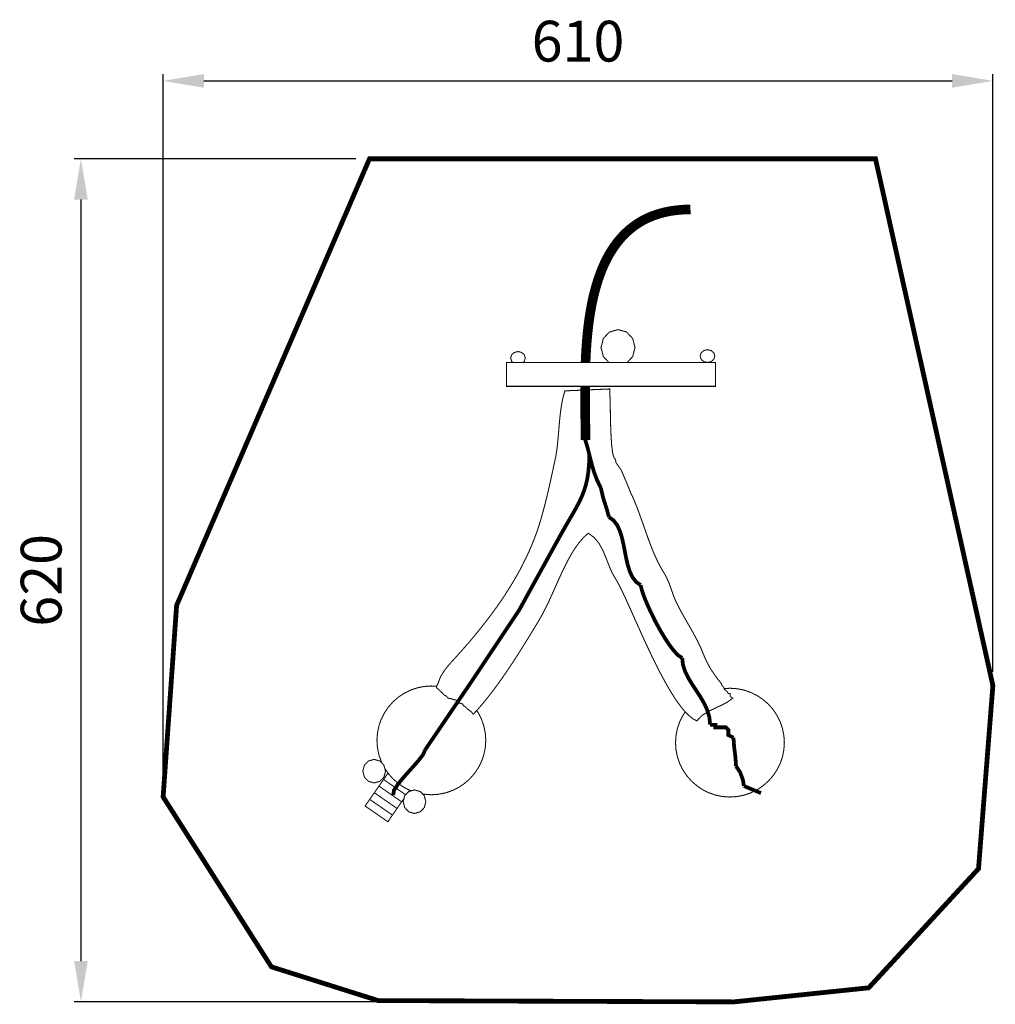
# Model space of a CAD drawing. Extents: x -571 to 146, y -932 to -208.
import ezdxf

# ---------------------------------------------------------------- set-up
doc = ezdxf.new("R2010")
doc.units = 0
doc.header["$LTSCALE"] = 20
doc.header["$MEASUREMENT"] = 0
doc.header["$PDMODE"] = 35
doc.header["$PDSIZE"] = 0.000315
doc.linetypes.add('STRICHLINIEX2', pattern=[1.5, 1, -0.5])
doc.layers.get('0').update_dxf_attribs({"linetype": 'CONTINUOUS'})
doc.layers.get('Defpoints').update_dxf_attribs({"linetype": 'CONTINUOUS'})
doc.styles.get("Standard").update_dxf_attribs({"font": 'ARIAL.TTF', "height": 30})
doc.dimstyles.new('Kopie von ISO-25', dxfattribs={"dimtxt": 30, "dimasz": 30, "dimexe": 5, "dimexo": 10, "dimgap": 10, "dimtad": 1, "dimdec": 0, "dimtxsty": 'Standard', "dimcen": 2.5, "dimclrd": 256, "dimclre": 256, "dimclrt": 256, "dimadec": 0, "dimazin": 0, "dimtfac": 1, "dimtdec": 0, "dimtmove": 0, "dimatfit": 3, "dimfxl": 0, "dimarcsym": 0})

# ---------------------------------------------------------------- blocks, each defined once
blk = doc.blocks.new('*D3')
at = {"linetype": 'Continuous', "lineweight": -2}
for p, q in [((-465.95, -769.74), (-465.95, -248.21)), ((-435.95, -253.21), (114.05, -253.21)), ((144.05, -687.83), (144.05, -248.21))]:
    blk.add_line(p, q, dxfattribs=at)
at = {"linetype": 'Continuous'}
for points in [[(-435.95, -248.21), (-435.95, -258.21), (-465.95, -253.21)], [(114.05, -248.21), (114.05, -258.21), (144.05, -253.21)]]:
    blk.add_solid(points, dxfattribs=at)
at = {"layer": 'Defpoints', "color": 0, "linetype": 'Continuous'}
for p in [(144.05, -253.21), (144.05, -697.83), (-465.95, -779.74)]:
    blk.add_point(p, dxfattribs=at)
at = {"linetype": 'Continuous', "insert": (-160.95, -227.89), "char_height": 30, "attachment_point": 5}
blk.add_mtext('610', dxfattribs=at)
blk = doc.blocks.new('*D4')
at = {"linetype": 'Continuous', "lineweight": -2}
for p, q in [((-324.23, -310.5), (-531.4, -310.5)), ((-526.4, -340.5), (-526.4, -900.5)), ((-56.54, -930.5), (-531.4, -930.5))]:
    blk.add_line(p, q, dxfattribs=at)
at = {"linetype": 'Continuous'}
for points in [[(-531.4, -340.5), (-521.4, -340.5), (-526.4, -310.5)], [(-531.4, -900.5), (-521.4, -900.5), (-526.4, -930.5)]]:
    blk.add_solid(points, dxfattribs=at)
at = {"layer": 'Defpoints', "color": 0, "linetype": 'Continuous'}
for p in [(-314.23, -310.5), (-526.4, -930.5), (-46.54, -930.5)]:
    blk.add_point(p, dxfattribs=at)
at = {"linetype": 'Continuous', "insert": (-551.72, -620.5), "char_height": 30, "attachment_point": 5, "rotation": 90}
blk.add_mtext('620', dxfattribs=at)

msp = doc.modelspace()

# ---------------------------------------------------------------- linework, layer by layer
at = {"linetype": 'STRICHLINIEX2', "const_width": 3.53, "flags": 128}
msp.add_lwpolyline([(-465.95, -779.74), (-386.35, -904.71), (-307.86, -929.52), (-46.54, -930.5), (52.74, -920.14), (133.48, -832.56), (144.05, -697.83), (57.75, -310.5), (-314.23, -310.5), (-456.04, -638.9), (-465.95, -779.74)], dxfattribs=at)
at = {"linetype": 'Continuous'}
for points, const_width in [([(-78.26, -347.75), (-83.44, -347.88), (-88.39, -348.29), (-93.11, -348.96), (-97.61, -349.88), (-101.88, -351.04), (-105.95, -352.44), (-109.81, -354.07), (-113.46, -355.92), (-116.92, -357.97), (-120.19, -360.23), (-123.27, -362.69), (-126.16, -365.33), (-128.89, -368.15), (-131.44, -371.13), (-133.83, -374.28), (-136.06, -377.58), (-138.14, -381.02), (-140.06, -384.6), (-141.85, -388.31), (-143.49, -392.13), (-145.01, -396.07), (-146.39, -400.1), (-147.66, -404.24), (-148.81, -408.45), (-149.85, -412.75), (-150.78, -417.11), (-151.61, -421.53), (-152.35, -426.01), (-152.99, -430.53), (-153.56, -435.08), (-154.04, -439.66), (-154.46, -444.26), (-154.8, -448.87), (-155.08, -453.48), (-155.31, -458.09), (-155.39, -460.4)], 7.06), ([(-138.1, -460.4), (-142.33, -455.93), (-144.04, -449.28), (-142.33, -442.64), (-137.84, -437.9), (-131.54, -436.09)], 0.762), ([(-131.54, -436.09), (-125.25, -437.9), (-120.76, -442.64), (-119.05, -449.28), (-120.76, -455.93), (-124.99, -460.4)], 0.762), ([(-208.57, -460.4), (-209.76, -459.35), (-210.5, -456.98), (-209.76, -454.6), (-207.82, -452.9), (-205.1, -452.26)], 0.762), ([(-205.1, -452.26), (-202.39, -452.9), (-200.45, -454.6), (-199.71, -456.98), (-200.45, -459.35), (-201.64, -460.4)], 0.762), ([(-65.76, -450.86), (-63.05, -451.5), (-61.11, -453.19), (-60.37, -455.57), (-61.11, -457.95), (-63.05, -459.65), (-65.76, -460.29), (-68.48, -459.65), (-70.42, -457.95), (-71.16, -455.57), (-70.42, -453.19), (-68.48, -451.5), (-65.76, -450.86)], 0.762), ([(-213.59, -477.82), (-59.98, -477.82), (-59.98, -460.4), (-213.59, -460.4), (-213.59, -477.82)], 0.762), ([(-155.75, -477.82), (-155.76, -480.73), (-155.75, -485.12), (-155.73, -489.45), (-155.69, -493.7), (-155.64, -497.87), (-155.59, -501.95), (-155.54, -505.94), (-155.5, -509.82), (-155.47, -513.58), (-155.46, -517.22)], 7.06), ([(-137.63, -479.76), (-170.63, -481.16), (-172.13, -486.61), (-173.24, -492.47), (-174.05, -498.6), (-174.67, -504.88), (-175.2, -511.2), (-175.73, -517.43), (-176.38, -523.45), (-177.23, -529.14), (-178.37, -534.43), (-179.58, -540.07), (-180.87, -545.94), (-182.21, -551.94), (-183.62, -557.99), (-185.09, -563.97), (-186.61, -569.8), (-188.17, -575.37), (-189.77, -580.59), (-191.4, -585.4), (-193.17, -590.15), (-195.07, -594.87), (-197.1, -599.54), (-199.25, -604.16), (-201.53, -608.75), (-203.92, -613.3), (-206.43, -617.82), (-209.05, -622.3), (-211.78, -626.74), (-214.61, -631.16), (-217.54, -635.54), (-220.57, -639.89), (-223.7, -644.21), (-226.91, -648.51), (-230.21, -652.78), (-233.6, -657.03), (-237.06, -661.26), (-240.6, -665.47), (-244.21, -669.65), (-247.89, -673.82), (-251.64, -677.98), (-255.44, -682.12), (-255.44, -682.12), (-258.69, -686.14), (-262.1, -691.47), (-263.69, -696.02), (-264.03, -696.62), (-264.67, -697.98), (-265.01, -699.5), (-263.32, -700.79), (-260.76, -703.31), (-259.07, -705.06), (-257.94, -705.45), (-257.11, -706.3), (-256.43, -707.15), (-254.45, -707.51), (-252.47, -708.18), (-250.49, -708.54), (-249.98, -709.24), (-249.02, -709.93), (-248.51, -710.63), (-247.68, -710.81), (-246.7, -711.14), (-245.87, -711.32), (-245.5, -712.17), (-244.7, -713.02), (-243.89, -713.41), (-242.06, -715.16), (-239.34, -717.22), (-237.95, -718.97), (-234.4, -715.1), (-230.87, -711.01), (-227.38, -706.72), (-223.93, -702.28), (-220.52, -697.69), (-217.15, -693), (-213.84, -688.22), (-210.58, -683.38), (-207.39, -678.51), (-204.26, -673.63), (-201.2, -668.78), (-198.22, -663.98), (-195.31, -659.25), (-192.5, -654.63), (-189.77, -650.13), (-187.24, -645.7), (-184.79, -640.96), (-182.41, -636), (-180.07, -630.88), (-177.74, -625.66), (-175.4, -620.42), (-173.03, -615.23), (-170.6, -610.15), (-168.08, -605.24), (-165.46, -600.59), (-162.71, -596.26), (-159.8, -592.31), (-156.71, -588.81), (-153.42, -585.84), (-148.94, -589.1), (-145.5, -593.32), (-142.8, -598.21), (-140.55, -603.5), (-138.47, -608.89), (-136.28, -614.1), (-133.67, -618.84), (-132.26, -621.16), (-130.68, -624.09), (-128.94, -627.57), (-127.05, -631.55), (-125.02, -635.96), (-122.85, -640.75), (-120.57, -645.85), (-118.17, -651.21), (-115.68, -656.76), (-113.1, -662.46), (-110.44, -668.24), (-107.71, -674.03), (-104.93, -679.79), (-102.1, -685.46), (-99.24, -690.97), (-96.35, -696.26), (-93.44, -701.28), (-90.54, -705.97), (-87.64, -710.27), (-84.75, -714.12), (-81.9, -717.46), (-79.08, -720.23), (-76.32, -722.38), (-73.61, -723.84), (-69.6, -719.7), (-63.84, -716.26), (-57.45, -713.22), (-51.54, -710.29), (-47.21, -707.15), (-48.31, -706.61), (-48.97, -705.6), (-49.19, -705.06), (-49.19, -704.37), (-49.19, -703.67), (-49.85, -703.67), (-50.51, -703.67), (-51.19, -702.49), (-52.02, -701.61), (-53.15, -700.89), (-53.83, -699.17), (-55.1, -697.75), (-55.79, -696.02), (-58.4, -692.88), (-60.87, -689.43), (-63.05, -686.29), (-65, -682.81), (-66.81, -679.33), (-68.33, -675.86), (-70.54, -670.41), (-73.12, -665.03), (-75.97, -659.69), (-78.97, -654.39), (-82, -649.12), (-84.94, -643.88), (-87.68, -638.66), (-90.11, -633.44), (-92.11, -627.88), (-94.26, -621.85), (-96.71, -616.75), (-99.53, -612.11), (-102.1, -607.24), (-104.44, -602.2), (-106.61, -597.02), (-108.64, -591.75), (-110.57, -586.42), (-112.45, -581.07), (-114.31, -575.75), (-116.2, -570.5), (-118.16, -565.36), (-120.23, -560.36), (-122.45, -555.56), (-125.33, -548.43), (-129.24, -539.28), (-133.01, -534), (-133.2, -532.48), (-133.69, -531.12), (-134.33, -530.53), (-135.41, -527.38), (-136.17, -521.57), (-136.67, -514.04), (-136.98, -505.74), (-137.16, -497.63), (-137.29, -490.66), (-137.42, -485.77), (-137.63, -483.94), (-137.63, -479.76)], 0.762), ([(-157.57, -512.07), (-155.43, -517.8), (-153.75, -523.55), (-152.3, -529.33), (-150.85, -535.1), (-149.17, -540.88), (-147.03, -546.63), (-144.19, -552.36)], 2.76), ([(-173.75, -587.13), (-170.53, -581.41), (-167.55, -576.28), (-164.82, -571.6), (-162.35, -567.25), (-160.15, -563.08), (-158.21, -558.97), (-156.56, -554.77), (-155.19, -550.36), (-154.1, -545.6), (-153.32, -540.35), (-152.84, -534.48), (-152.67, -527.86)], 2.76), ([(-144.19, -552.36), (-142.63, -559.23), (-139.75, -568.35), (-138.2, -573.95)], 2.76), ([(-138.2, -573.95), (-134.83, -576.39), (-132.24, -579.77), (-130.28, -583.91), (-128.78, -588.62), (-127.59, -593.71), (-126.56, -598.98), (-125.53, -604.26), (-124.34, -609.34), (-122.85, -614.05), (-120.88, -618.19), (-118.29, -621.58), (-114.93, -624.02)], 2.76), ([(-273.4, -745.22), (-238.55, -693.91), (-204.34, -642.57), (-173.75, -587.13)], 2.76), ([(-114.93, -624.02), (-114, -627.75), (-112.34, -632.55), (-110.07, -638.12), (-107.3, -644.2), (-104.17, -650.5), (-100.78, -656.76), (-97.27, -662.69), (-93.75, -668.01), (-90.35, -672.45), (-87.18, -675.73), (-84.36, -677.58)], 2.76), ([(-84.36, -677.58), (-83.78, -682.61), (-82.22, -687.44), (-79.92, -692.14), (-77.12, -696.78), (-74.08, -701.41), (-71.04, -706.1), (-68.24, -710.91), (-65.94, -715.9), (-64.37, -721.13), (-63.8, -726.67)], 2.76), ([(-304.9, -755.13), (-305.61, -753.71), (-307.33, -748.78), (-308.39, -743.58), (-308.76, -738.17), (-308.39, -732.75), (-307.33, -727.56), (-305.61, -722.62), (-303.29, -718.01), (-300.41, -713.75), (-297.02, -709.91), (-293.18, -706.52), (-288.92, -703.64), (-284.3, -701.32), (-279.37, -699.6), (-274.18, -698.53), (-268.76, -698.17)], 0.762), ([(-268.76, -698.17), (-264.77, -698.44)], 0.762), ([(-49.26, -699.84), (-43.84, -700.21), (-38.64, -701.28), (-33.71, -703), (-29.1, -705.32), (-24.84, -708.2), (-21, -711.58), (-17.61, -715.43), (-14.73, -719.68), (-12.41, -724.3), (-10.69, -729.23), (-9.62, -734.43), (-9.26, -739.84), (-9.62, -745.26), (-10.69, -750.46), (-12.41, -755.39), (-14.73, -760), (-17.61, -764.26), (-21, -768.1), (-24.84, -771.49), (-29.1, -774.37), (-33.71, -776.69), (-38.64, -778.41), (-43.84, -779.48), (-49.26, -779.84), (-54.67, -779.48), (-59.87, -778.41), (-64.8, -776.69), (-69.42, -774.37), (-73.67, -771.49), (-77.52, -768.1), (-80.9, -764.26), (-83.78, -760), (-86.11, -755.39), (-87.82, -750.46), (-88.89, -745.26), (-89.26, -739.84), (-88.89, -734.43), (-87.82, -729.23), (-86.11, -724.3), (-83.78, -719.68), (-82.11, -717.21)], 0.762), ([(-53.45, -700.13), (-49.26, -699.84)], 0.762), ([(-235.44, -716.23), (-234.24, -718.01), (-231.91, -722.62), (-230.19, -727.56), (-229.13, -732.75), (-228.76, -738.17), (-229.13, -743.58), (-230.19, -748.78), (-231.91, -753.71), (-234.24, -758.33), (-237.11, -762.59), (-240.5, -766.43), (-244.34, -769.82), (-248.6, -772.69), (-253.22, -775.02), (-258.15, -776.74), (-263.35, -777.8), (-268.76, -778.17), (-274.18, -777.8), (-275.23, -777.59)], 0.762), ([(-63.8, -726.67), (-59.99, -726.67), (-59.99, -728.57), (-52.37, -728.57), (-50.47, -730.48), (-50.47, -732.38), (-50.47, -734.29), (-46.66, -736.19)], 2.76), ([(-46.66, -736.19), (-46.17, -742.89), (-45.25, -750.43), (-44.76, -757.13)], 2.76), ([(-296.82, -778.31), (-296.26, -774.94), (-293.2, -770.21), (-288.59, -764.67), (-283.36, -758.86), (-278.46, -753.32), (-274.82, -748.59), (-273.4, -745.22)], 2.76), ([(-310.81, -752.17), (-306.61, -753.35), (-303.62, -756.46), (-302.47, -760.82), (-303.62, -765.18), (-306.61, -768.29), (-310.81, -769.47), (-315.01, -768.29), (-318, -765.18), (-319.14, -760.82), (-318, -756.46), (-315.01, -753.35), (-310.81, -752.17)], 0.762), ([(-283.54, -775.28), (-284.3, -775.02), (-288.92, -772.69), (-293.18, -769.82), (-297.02, -766.43), (-300.41, -762.59), (-303.02, -758.72)], 0.762), ([(-44.76, -757.13), (-41.88, -761.43), (-39.79, -766.9), (-38.98, -771.74)], 2.76), ([(-287.65, -778.18), (-303.92, -766.91), (-307.3, -771.79), (-290.62, -783.36), (-288.84, -780.79)], 0.762), ([(-300.66, -762.21), (-303.92, -766.91), (-287.65, -778.18)], 0.762), ([(-290.62, -783.36), (-307.3, -771.79), (-310.69, -776.67), (-294.01, -788.24), (-290.62, -783.36)], 0.762), ([(-281.15, -774.61), (-276.95, -775.8), (-273.96, -778.9), (-272.82, -783.26), (-273.96, -787.62), (-276.95, -790.73), (-281.15, -791.91), (-285.36, -790.73), (-288.35, -787.62), (-289.49, -783.26), (-288.35, -778.9), (-285.36, -775.8), (-281.15, -774.61)], 0.762), ([(-285.45, -775.89), (-284.7, -774.82)], 0.762), ([(-38.98, -771.74), (-26.41, -776.96)], 2.76), ([(-297.39, -793.12), (-314.08, -781.55), (-317.46, -786.44), (-300.78, -798.01), (-297.39, -793.12)], 0.762), ([(-294.01, -788.24), (-310.69, -776.67), (-314.08, -781.55), (-297.39, -793.12), (-294.01, -788.24)], 0.762), ([(-288.09, -777.88), (-287.1, -777.61)], 0.762), ([(-287.65, -778.18), (-288.09, -777.88)], 0.762)]:
    msp.add_lwpolyline(points, dxfattribs=dict(at, const_width=const_width))

# ---------------------------------------------------------------- dimensions: what is measured, and where the dimension line sits
dim = msp.add_linear_dim(base=(144.05, -253.21), p1=(-465.95, -779.74), p2=(144.05, -697.83), dimstyle='Kopie von ISO-25', dxfattribs=at)
dim.commit()
dim.dimension.update_dxf_attribs({"geometry": '*D3', "text_midpoint": (-160.95, -227.89)})
dim = msp.add_linear_dim(base=(-526.4, -930.5), p1=(-314.23, -310.5), p2=(-46.54, -930.5), angle=90, dimstyle='Kopie von ISO-25', dxfattribs=at)
dim.commit()
dim.dimension.update_dxf_attribs({"geometry": '*D4', "text_midpoint": (-551.72, -620.5)})

doc.saveas('drawing.dxf')
